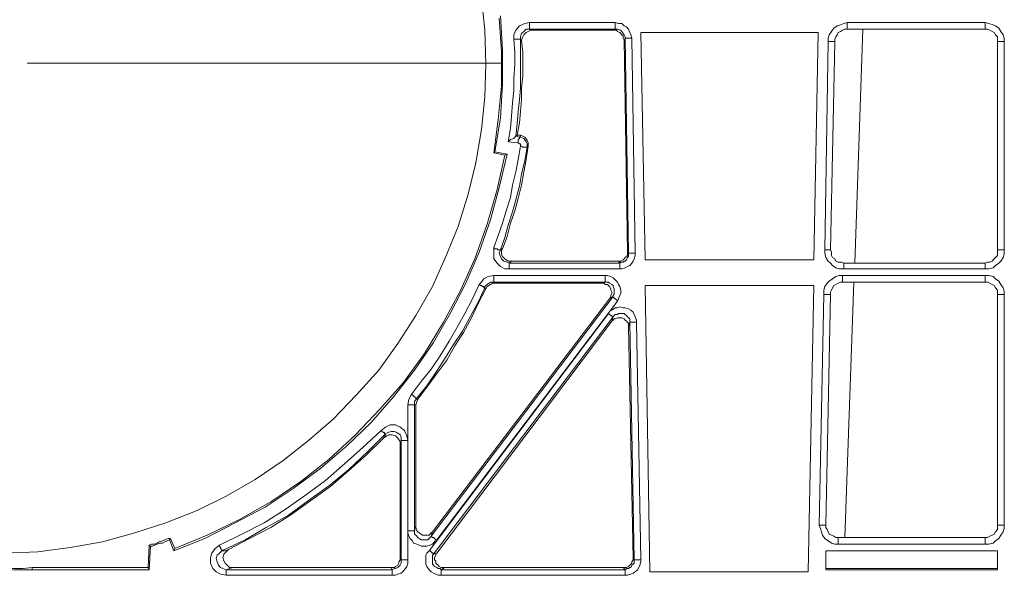
# Model space of a CAD drawing. Extents: x -13338 to -6117, y -2740 to 5971.
# Drawn here: x -10424 to -10268, y 1195 to 1283 of the extents above; entities that cross this region are included whole.
import ezdxf

# ---------------------------------------------------------------- set-up
doc = ezdxf.new("R2010")
doc.units = 0
doc.linetypes.add('AUSGEZOGEN', pattern=[0])
doc.layers.add('Aquacell Plus', color=130, linetype='Continuous')

# ---------------------------------------------------------------- blocks, each defined once
blk = doc.blocks.new('no_name$11')
at = {"linetype": 'AUSGEZOGEN', "lineweight": 0}
for p, q in [((-377.31, -1205.85), (-390.89, -1205.85)), ((-390.89, -1206.91), (-377.31, -1206.91)), ((-390.54, -1207.09), (-377.49, -1207.09)), ((-377.31, -1206.91), (-377.49, -1207.09)), ((-318.75, -1205.85), (-340.62, -1205.85)), ((-340.62, -1206.91), (-318.75, -1206.91)), ((-339.39, -1243.95), (-338.15, -1206.91)), ((-375.9, -1208.67), (-375.72, -1208.32)), ((-375.9, -1208.67), (-375.37, -1242.19)), ((-375.72, -1208.32), (-375.19, -1242.36)), ((-374.13, -1242.36), (-374.66, -1208.32)), ((-373.25, -1207.44), (-345.21, -1207.44)), ((-372.55, -1243.42), (-373.25, -1207.44)), ((-345.91, -1243.42), (-345.21, -1207.44)), ((-343.62, -1208.85), (-344.15, -1241.84)), ((-343.27, -1241.84), (-342.56, -1208.85)), ((-316.81, -1208.85), (-316.81, -1241.84)), ((-315.75, -1241.84), (-315.75, -1208.85)), ((-470.35, -1212.31), (-395.35, -1212.31)), ((-392.83, -1223.67), (-393.01, -1223.84)), ((-392.48, -1224.02), (-393.01, -1223.84)), ((-392.3, -1223.67), (-392.83, -1223.67)), ((-394.24, -1224.73), (-392.65, -1224.9)), ((-396.54, -1226.49), (-396.36, -1226.31)), ((-396.54, -1226.49), (-394.77, -1226.84)), ((-396.36, -1226.31), (-394.42, -1226.67)), ((-394.77, -1226.84), (-394.42, -1226.67)), ((-375.19, -1242.36), (-375.37, -1242.19)), ((-376.6, -1243.95), (-394.07, -1243.95)), ((-376.78, -1243.6), (-393.71, -1243.6)), ((-376.78, -1243.6), (-376.6, -1243.95)), ((-345.91, -1243.42), (-372.55, -1243.42)), ((-318.75, -1243.95), (-341.15, -1243.95)), ((-378.9, -1245.89), (-396.54, -1245.89)), ((-394.07, -1244.83), (-376.6, -1244.83)), ((-318.75, -1245.89), (-341.33, -1245.89)), ((-341.15, -1244.83), (-318.75, -1244.83)), ((-397.95, -1247.83), (-397.77, -1248.01)), ((-396.54, -1246.95), (-378.9, -1246.95)), ((-396.54, -1247.13), (-396.54, -1246.95)), ((-396.54, -1247.13), (-379.43, -1247.13)), ((-378.9, -1246.95), (-379.43, -1247.13)), ((-372.55, -1247.48), (-345.91, -1247.48)), ((-371.84, -1292.81), (-372.55, -1247.48)), ((-346.79, -1292.81), (-345.91, -1247.48)), ((-341.33, -1246.95), (-318.75, -1246.95)), ((-340.97, -1287.34), (-339.56, -1246.95)), ((-377.66, -1249.24), (-406.41, -1287.17)), ((-378.19, -1249.6), (-377.66, -1249.24)), ((-344.32, -1248.89), (-345.03, -1285.4)), ((-343.97, -1285.4), (-343.27, -1248.89)), ((-316.81, -1248.89), (-316.81, -1285.4)), ((-315.75, -1285.4), (-315.75, -1248.89)), ((-378.19, -1249.6), (-406.24, -1286.46)), ((-405.53, -1287.7), (-376.96, -1249.95)), ((-378.37, -1251.89), (-406.77, -1289.46)), ((-406.06, -1289.99), (-377.66, -1252.42)), ((-377.66, -1252.42), (-377.84, -1253.12)), ((-405.53, -1289.81), (-377.84, -1253.12)), ((-375.19, -1254.01), (-375.02, -1253.3)), ((-375.19, -1254.01), (-374.49, -1290.7)), ((-375.02, -1253.3), (-374.31, -1290.87)), ((-373.25, -1290.87), (-373.96, -1253.3)), ((-410.12, -1266.35), (-410.12, -1286.29)), ((-409.06, -1286.29), (-409.06, -1266.35)), ((-409.06, -1266.35), (-408.88, -1266.35)), ((-408.88, -1285.58), (-408.88, -1266.35)), ((-411.35, -1272.7), (-411.35, -1290.7)), ((-411.18, -1272), (-411.18, -1290.87)), ((-410.12, -1290.87), (-410.12, -1272)), ((-408.88, -1285.58), (-409.06, -1286.29)), ((-406.41, -1287.17), (-406.24, -1286.46)), ((-447.69, -1287.52), (-447.86, -1287.7)), ((-447.86, -1287.7), (-447.16, -1289.46)), ((-447.69, -1287.52), (-446.98, -1289.11)), ((-318.75, -1287.34), (-342.03, -1287.34)), ((-451.04, -1288.58), (-451.22, -1292.11)), ((-450.86, -1288.75), (-451.04, -1288.58)), ((-450.86, -1288.75), (-451.04, -1292.46)), ((-446.98, -1289.11), (-447.16, -1289.46)), ((-405.53, -1289.81), (-406.06, -1289.99)), ((-343.97, -1289.46), (-316.81, -1289.46)), ((-343.97, -1292.46), (-343.97, -1289.46)), ((-343.97, -1292.28), (-343.97, -1289.46)), ((-343.97, -1289.46), (-316.81, -1289.46)), ((-342.03, -1288.4), (-318.75, -1288.4)), ((-316.81, -1289.46), (-316.81, -1292.46)), ((-316.81, -1289.46), (-316.81, -1292.28)), ((-411.18, -1290.87), (-411.35, -1290.7)), ((-374.31, -1290.87), (-374.49, -1290.7)), ((-469.56, -1292.11), (-469.56, -1292.46)), ((-451.22, -1292.11), (-469.56, -1292.11)), ((-451.04, -1292.46), (-469.56, -1292.46)), ((-451.22, -1292.11), (-451.04, -1292.46)), ((-412.59, -1292.46), (-438.87, -1292.46)), ((-412.76, -1292.11), (-437.81, -1292.11)), ((-412.76, -1292.11), (-412.59, -1292.46)), ((-404.83, -1292.46), (-404.3, -1292.11)), ((-375.72, -1292.46), (-404.83, -1292.46)), ((-376.07, -1292.11), (-404.3, -1292.11)), ((-376.07, -1292.11), (-375.72, -1292.46)), ((-346.79, -1292.81), (-371.84, -1292.81)), ((-343.97, -1292.28), (-343.97, -1292.46)), ((-316.81, -1292.28), (-343.97, -1292.28)), ((-316.81, -1292.46), (-343.97, -1292.46)), ((-316.81, -1292.28), (-316.81, -1292.46)), ((-438.87, -1293.34), (-412.59, -1293.34)), ((-404.83, -1293.34), (-375.72, -1293.34))]:
    blk.add_line(p, q, dxfattribs=at)
for points in [[(-395.48, -1204.79), (-395.12, -1210.26), (-395.12, -1215.55), (-395.48, -1221.02), (-396.36, -1226.31)], [(-395.65, -1205.15), (-395.3, -1210.44), (-395.3, -1215.91), (-395.83, -1221.2), (-396.54, -1226.49)], [(-398.48, -1201.97), (-397.95, -1207.09), (-397.77, -1212.38), (-397.95, -1217.67), (-398.48, -1222.79), (-399.36, -1228.08), (-400.59, -1233.02), (-402.18, -1238.13), (-404.12, -1242.89), (-406.24, -1247.66), (-408.88, -1252.24), (-411.7, -1256.65), (-414.7, -1260.89), (-418.23, -1264.77), (-421.94, -1268.65), (-425.82, -1272), (-429.87, -1275.17), (-434.28, -1278.17), (-438.87, -1280.82), (-443.45, -1283.11), (-448.39, -1285.05), (-453.33, -1286.64), (-458.45, -1288.05), (-463.56, -1288.93), (-468.68, -1289.64), (-473.97, -1289.81)], [(-390.89, -1205.85), (-391.6, -1206.03), (-392.48, -1206.38), (-393.01, -1207.09), (-393.36, -1207.79), (-393.36, -1208.5)], [(-392.3, -1208.5), (-392.3, -1208.15), (-392.13, -1207.62), (-391.77, -1207.26), (-391.42, -1206.91), (-390.89, -1206.91)], [(-392.13, -1208.67), (-391.95, -1208.15), (-391.77, -1207.79), (-391.42, -1207.44), (-391.07, -1207.26), (-390.54, -1207.09)], [(-390.54, -1207.09), (-390.71, -1207.09), (-390.89, -1206.91)], [(-377.49, -1207.09), (-377.13, -1207.09), (-376.96, -1207.26), (-376.6, -1207.44), (-376.43, -1207.62), (-376.25, -1207.79), (-376.07, -1207.97), (-376.07, -1208.32), (-375.9, -1208.67)], [(-374.66, -1208.32), (-374.84, -1207.79), (-375.02, -1207.44), (-375.19, -1206.91), (-375.54, -1206.56), (-375.9, -1206.38), (-376.25, -1206.03), (-376.78, -1206.03), (-377.31, -1205.85)], [(-377.31, -1206.91), (-376.96, -1206.91), (-376.6, -1207.09), (-376.43, -1207.09), (-376.25, -1207.26), (-376.07, -1207.62), (-375.9, -1207.79), (-375.72, -1208.15), (-375.72, -1208.32)], [(-340.62, -1205.85), (-341.15, -1206.03), (-341.68, -1206.2), (-342.21, -1206.38), (-342.74, -1206.73), (-343.09, -1207.26), (-343.44, -1207.79), (-343.62, -1208.32), (-343.62, -1208.85)], [(-342.56, -1208.85), (-342.56, -1208.5), (-342.38, -1208.15), (-342.21, -1207.79), (-342.03, -1207.44), (-341.68, -1207.26), (-341.33, -1207.09), (-340.97, -1206.91), (-340.62, -1206.91)], [(-315.75, -1208.85), (-315.75, -1208.32), (-315.93, -1207.79), (-316.28, -1207.26), (-316.63, -1206.73), (-317.16, -1206.38), (-317.51, -1206.2), (-318.22, -1206.03), (-318.75, -1205.85)], [(-318.75, -1206.91), (-318.39, -1206.91), (-318.04, -1207.09), (-317.69, -1207.26), (-317.34, -1207.44), (-317.16, -1207.79), (-316.81, -1208.15), (-316.81, -1208.5), (-316.81, -1208.85)], [(-393.36, -1208.5), (-393.18, -1210.61), (-393.18, -1212.55), (-393.36, -1214.67), (-393.36, -1216.61), (-393.54, -1218.55), (-393.71, -1220.67), (-393.89, -1222.61), (-394.24, -1224.73)], [(-393.01, -1223.84), (-392.83, -1221.9), (-392.65, -1219.96), (-392.48, -1218.02), (-392.3, -1216.26), (-392.3, -1214.32), (-392.3, -1212.38), (-392.3, -1210.44), (-392.3, -1208.5)], [(-392.83, -1223.67), (-392.48, -1221.73), (-392.3, -1219.96), (-392.13, -1218.02), (-392.13, -1216.26), (-391.95, -1214.32), (-391.95, -1212.38), (-391.95, -1210.61), (-392.13, -1208.67)], [(-392.3, -1208.5), (-392.3, -1208.67), (-392.13, -1208.67)], [(-393.01, -1223.84), (-393.18, -1224.02), (-393.36, -1224.2), (-393.89, -1224.37), (-394.24, -1224.73)], [(-392.48, -1224.02), (-392.48, -1224.2), (-392.65, -1224.37), (-392.65, -1224.55), (-392.65, -1224.73), (-392.65, -1224.9)], [(-392.3, -1223.67), (-392.3, -1223.84), (-392.48, -1224.02)], [(-391.24, -1225.61), (-391.24, -1225.08), (-391.42, -1224.73), (-391.77, -1224.2), (-392.3, -1224.02), (-392.48, -1224.02)], [(-391.07, -1225.43), (-391.07, -1224.9), (-391.24, -1224.55), (-391.6, -1224.02), (-391.95, -1223.84), (-392.3, -1223.67)], [(-392.3, -1225.43), (-392.65, -1227.55), (-393.01, -1229.49), (-393.54, -1231.6), (-393.89, -1233.55), (-394.59, -1235.66), (-395.12, -1237.6), (-395.83, -1239.54), (-396.54, -1241.48)], [(-395.48, -1241.84), (-394.77, -1239.9), (-394.24, -1237.95), (-393.54, -1235.84), (-393.01, -1233.9), (-392.48, -1231.78), (-392.13, -1229.84), (-391.6, -1227.72), (-391.24, -1225.61)], [(-395.12, -1241.66), (-394.42, -1239.72), (-393.89, -1237.6), (-393.18, -1235.66), (-392.65, -1233.72), (-392.13, -1231.6), (-391.77, -1229.49), (-391.42, -1227.55), (-391.07, -1225.43)], [(-392.65, -1224.9), (-392.48, -1225.08), (-392.3, -1225.08), (-392.3, -1225.25), (-392.3, -1225.43)], [(-391.24, -1225.61), (-391.42, -1225.61), (-391.6, -1225.61), (-391.77, -1225.61), (-391.95, -1225.61), (-392.13, -1225.43), (-392.3, -1225.43)], [(-391.24, -1225.61), (-391.07, -1225.61), (-391.07, -1225.43)], [(-394.42, -1226.67), (-395.65, -1231.96), (-397.06, -1237.07), (-398.83, -1242.19), (-400.94, -1247.13), (-403.41, -1251.89), (-406.06, -1256.48), (-409.06, -1260.89), (-412.41, -1265.12), (-415.94, -1269.18), (-419.82, -1272.88), (-423.88, -1276.41), (-428.29, -1279.58), (-432.69, -1282.58), (-437.46, -1285.05), (-442.22, -1287.52), (-447.16, -1289.46)], [(-394.77, -1226.84), (-396.01, -1232.31), (-397.59, -1237.78), (-399.53, -1243.25), (-401.83, -1248.36), (-404.47, -1253.3), (-407.47, -1258.24), (-410.82, -1262.83), (-414.53, -1267.06), (-418.41, -1271.12), (-422.64, -1275), (-427.05, -1278.52), (-431.81, -1281.7), (-436.75, -1284.52), (-441.87, -1286.99), (-446.98, -1289.11)], [(-396.54, -1241.48), (-396.54, -1242.36), (-396.54, -1243.25), (-396.01, -1243.95), (-395.48, -1244.48), (-394.77, -1244.83), (-394.07, -1244.83)], [(-395.48, -1241.84), (-395.65, -1241.84), (-395.83, -1241.84), (-396.01, -1241.66), (-396.18, -1241.66), (-396.36, -1241.66), (-396.54, -1241.48)], [(-395.12, -1241.66), (-395.3, -1241.66), (-395.3, -1241.84), (-395.48, -1241.84)], [(-393.71, -1243.6), (-394.24, -1243.6), (-394.77, -1243.25), (-395.12, -1242.89), (-395.3, -1242.54), (-395.3, -1242.01), (-395.12, -1241.66)], [(-394.07, -1243.95), (-394.42, -1243.78), (-394.95, -1243.6), (-395.3, -1243.25), (-395.48, -1242.89), (-395.65, -1242.36), (-395.48, -1241.84)], [(-375.37, -1242.19), (-375.37, -1242.36), (-375.37, -1242.72), (-375.54, -1242.89), (-375.72, -1243.07), (-375.9, -1243.25), (-376.07, -1243.42), (-376.43, -1243.6), (-376.6, -1243.6), (-376.78, -1243.6)], [(-376.6, -1244.83), (-376.25, -1244.83), (-375.72, -1244.66), (-375.37, -1244.48), (-375.02, -1244.3), (-374.66, -1243.95), (-374.49, -1243.6), (-374.31, -1243.25), (-374.13, -1242.72), (-374.13, -1242.36)], [(-375.19, -1242.36), (-375.19, -1242.54), (-375.19, -1242.89), (-375.37, -1243.07), (-375.54, -1243.42), (-375.72, -1243.6), (-375.9, -1243.6), (-376.07, -1243.78), (-376.43, -1243.78), (-376.6, -1243.95)], [(-344.15, -1241.84), (-344.15, -1242.36), (-343.97, -1243.07), (-343.62, -1243.6), (-343.27, -1243.95), (-342.91, -1244.3), (-342.38, -1244.66), (-341.85, -1244.83), (-341.15, -1244.83)], [(-341.15, -1243.95), (-341.5, -1243.78), (-342.03, -1243.78), (-342.38, -1243.6), (-342.56, -1243.25), (-342.91, -1243.07), (-343.09, -1242.72), (-343.09, -1242.19), (-343.27, -1241.84)], [(-318.75, -1244.83), (-318.22, -1244.83), (-317.51, -1244.66), (-317.16, -1244.3), (-316.63, -1243.95), (-316.28, -1243.6), (-315.93, -1243.07), (-315.75, -1242.54), (-315.75, -1241.84)], [(-316.81, -1241.84), (-316.81, -1242.36), (-316.81, -1242.72), (-317.16, -1243.07), (-317.34, -1243.25), (-317.69, -1243.6), (-318.04, -1243.78), (-318.39, -1243.78), (-318.75, -1243.95)], [(-396.54, -1245.89), (-397.42, -1246.07), (-398.12, -1246.42), (-398.65, -1247.13), (-398.83, -1247.3)], [(-376.96, -1249.95), (-376.78, -1249.6), (-376.6, -1249.07), (-376.43, -1248.71), (-376.43, -1248.19), (-376.6, -1247.66), (-376.78, -1247.3), (-376.96, -1246.95), (-377.31, -1246.6), (-377.66, -1246.25), (-378.01, -1246.07), (-378.54, -1245.89), (-378.9, -1245.89)], [(-341.33, -1245.89), (-341.85, -1245.89), (-342.38, -1246.07), (-342.91, -1246.42), (-343.44, -1246.77), (-343.79, -1247.13), (-344.15, -1247.66), (-344.32, -1248.19), (-344.32, -1248.89)], [(-315.75, -1248.89), (-315.75, -1248.36), (-315.93, -1247.83), (-316.28, -1247.3), (-316.63, -1246.77), (-317.16, -1246.42), (-317.51, -1246.07), (-318.22, -1245.89), (-318.75, -1245.89)], [(-398.83, -1247.3), (-399.89, -1249.6), (-401.12, -1251.89), (-402.36, -1254.18), (-403.59, -1256.3), (-405, -1258.59), (-406.41, -1260.71), (-408, -1262.65), (-409.59, -1264.77)], [(-408.71, -1265.3), (-407.12, -1263.35), (-405.71, -1261.24), (-404.3, -1259.12), (-402.89, -1256.83), (-401.47, -1254.71), (-400.24, -1252.42), (-399, -1250.13), (-397.95, -1247.83)], [(-397.95, -1247.83), (-398.12, -1247.83), (-398.12, -1247.66), (-398.3, -1247.66), (-398.48, -1247.48), (-398.65, -1247.48), (-398.83, -1247.3)], [(-397.95, -1247.83), (-397.95, -1247.66), (-397.59, -1247.3), (-397.06, -1246.95), (-396.54, -1246.95)], [(-397.77, -1248.01), (-397.59, -1247.66), (-397.06, -1247.3), (-396.71, -1247.13), (-396.54, -1247.13)], [(-379.43, -1247.13), (-379.07, -1247.13), (-378.9, -1247.3), (-378.54, -1247.3), (-378.37, -1247.48), (-378.19, -1247.66), (-378.01, -1248.01), (-378.01, -1248.19), (-377.84, -1248.54), (-377.84, -1248.71), (-378.01, -1249.07), (-378.01, -1249.24), (-378.19, -1249.6)], [(-378.9, -1246.95), (-378.72, -1246.95), (-378.37, -1246.95), (-378.19, -1247.13), (-377.84, -1247.3), (-377.66, -1247.48), (-377.66, -1247.66), (-377.49, -1248.01), (-377.49, -1248.19), (-377.49, -1248.54), (-377.49, -1248.89), (-377.66, -1249.07), (-377.66, -1249.24)], [(-343.27, -1248.89), (-343.27, -1248.54), (-343.09, -1248.19), (-342.91, -1247.83), (-342.74, -1247.48), (-342.38, -1247.3), (-342.03, -1247.13), (-341.68, -1246.95), (-341.33, -1246.95)], [(-318.75, -1246.95), (-318.39, -1246.95), (-318.04, -1247.13), (-317.69, -1247.3), (-317.34, -1247.48), (-317.16, -1247.83), (-316.81, -1248.19), (-316.81, -1248.54), (-316.81, -1248.89)], [(-408.53, -1265.47), (-406.94, -1263.35), (-405.53, -1261.41), (-403.94, -1259.3), (-402.71, -1257), (-401.3, -1254.89), (-400.06, -1252.6), (-399, -1250.3), (-397.77, -1248.01)], [(-376.96, -1249.95), (-377.13, -1249.77), (-377.31, -1249.6), (-377.49, -1249.42), (-377.66, -1249.42), (-377.66, -1249.24)], [(-373.96, -1253.3), (-373.96, -1252.95), (-374.13, -1252.42), (-374.31, -1252.07), (-374.49, -1251.71), (-374.84, -1251.36), (-375.19, -1251.18), (-375.72, -1251.01), (-376.07, -1251.01), (-376.6, -1250.83), (-376.96, -1251.01), (-377.31, -1251.01), (-377.84, -1251.36), (-378.19, -1251.54), (-378.37, -1251.89)], [(-378.37, -1251.89), (-378.19, -1252.07), (-378.01, -1252.24), (-377.84, -1252.24), (-377.84, -1252.42), (-377.66, -1252.42)], [(-377.66, -1252.42), (-377.49, -1252.24), (-377.31, -1252.07), (-376.96, -1252.07), (-376.78, -1251.89), (-376.43, -1251.89), (-376.25, -1251.89), (-375.9, -1251.89), (-375.72, -1252.07), (-375.54, -1252.24), (-375.37, -1252.42), (-375.19, -1252.6), (-375.02, -1252.77), (-375.02, -1253.12), (-375.02, -1253.3)], [(-377.84, -1253.12), (-377.66, -1252.95), (-377.49, -1252.77), (-377.31, -1252.77), (-376.96, -1252.6), (-376.78, -1252.6), (-376.43, -1252.6), (-376.25, -1252.6), (-375.9, -1252.77), (-375.72, -1252.95), (-375.54, -1253.12), (-375.37, -1253.3), (-375.19, -1253.48), (-375.19, -1253.83), (-375.19, -1254.01)], [(-409.59, -1264.77), (-409.94, -1265.47), (-410.12, -1266.35)], [(-408.71, -1265.3), (-408.88, -1265.3), (-409.06, -1265.12), (-409.24, -1264.94), (-409.41, -1264.77), (-409.59, -1264.77)], [(-409.06, -1266.35), (-409.06, -1265.82), (-408.71, -1265.3)], [(-408.88, -1266.35), (-408.71, -1265.82), (-408.53, -1265.47)], [(-408.53, -1265.47), (-408.71, -1265.47), (-408.71, -1265.3)], [(-410.12, -1272), (-410.29, -1271.29), (-410.65, -1270.41), (-411.35, -1269.88), (-412.06, -1269.53), (-412.94, -1269.53), (-413.64, -1269.88), (-414.35, -1270.41)], [(-414.35, -1270.41), (-417.17, -1273.06), (-420.17, -1275.7), (-423.17, -1278.35), (-426.34, -1280.64), (-429.52, -1282.93), (-432.87, -1285.05), (-436.4, -1286.81), (-439.93, -1288.58)], [(-439.57, -1289.46), (-435.87, -1287.7), (-432.52, -1285.76), (-428.99, -1283.82), (-425.82, -1281.52), (-422.46, -1279.05), (-419.47, -1276.58), (-416.47, -1273.76), (-413.64, -1270.94)], [(-414.35, -1270.41), (-414.17, -1270.59), (-414, -1270.76), (-413.82, -1270.76), (-413.82, -1270.94), (-413.64, -1270.94)], [(-413.64, -1270.94), (-413.64, -1271.12), (-413.82, -1271.29), (-414, -1271.65)], [(-414, -1271.65), (-413.47, -1271.29), (-413.12, -1271.12), (-412.59, -1271.12), (-412.06, -1271.29), (-411.7, -1271.65), (-411.35, -1272.17), (-411.35, -1272.7)], [(-413.64, -1270.94), (-413.29, -1270.76), (-412.76, -1270.59), (-412.23, -1270.59), (-411.88, -1270.76), (-411.35, -1271.12), (-411.18, -1271.47), (-411.18, -1272)], [(-438.52, -1289.28), (-435.16, -1287.52), (-431.81, -1285.76), (-428.46, -1283.64), (-425.46, -1281.52), (-422.29, -1279.23), (-419.47, -1276.76), (-416.64, -1274.29), (-414, -1271.65)], [(-411.35, -1272.7), (-411.18, -1272.35), (-411.18, -1272)], [(-410.12, -1286.29), (-410.12, -1286.64), (-409.94, -1287.17), (-409.76, -1287.52), (-409.41, -1287.87), (-409.24, -1288.23), (-408.71, -1288.4), (-408.35, -1288.58), (-408, -1288.75), (-407.47, -1288.75), (-407.12, -1288.75), (-406.59, -1288.58), (-406.24, -1288.4), (-405.88, -1288.05), (-405.53, -1287.7)], [(-406.41, -1287.17), (-406.59, -1287.34), (-406.77, -1287.52), (-406.94, -1287.7), (-407.29, -1287.7), (-407.47, -1287.7), (-407.82, -1287.7), (-408, -1287.7), (-408.35, -1287.52), (-408.53, -1287.34), (-408.71, -1287.17), (-408.88, -1286.99), (-409.06, -1286.81), (-409.06, -1286.46), (-409.06, -1286.29)], [(-406.24, -1286.46), (-406.41, -1286.64), (-406.59, -1286.81), (-406.77, -1286.99), (-407.12, -1286.99), (-407.29, -1286.99), (-407.65, -1286.99), (-407.82, -1286.99), (-408, -1286.81), (-408.35, -1286.64), (-408.53, -1286.46), (-408.71, -1286.29), (-408.71, -1286.11), (-408.88, -1285.76), (-408.88, -1285.58)], [(-345.03, -1285.4), (-344.85, -1285.93), (-344.68, -1286.46), (-344.5, -1286.99), (-344.15, -1287.52), (-343.62, -1287.87), (-343.09, -1288.23), (-342.56, -1288.4), (-342.03, -1288.4)], [(-342.03, -1287.34), (-342.38, -1287.34), (-342.74, -1287.17), (-343.09, -1286.99), (-343.44, -1286.81), (-343.62, -1286.46), (-343.79, -1286.11), (-343.97, -1285.76), (-343.97, -1285.4)], [(-318.75, -1288.4), (-318.22, -1288.4), (-317.51, -1288.23), (-317.16, -1287.87), (-316.63, -1287.52), (-316.28, -1286.99), (-315.93, -1286.46), (-315.75, -1285.93), (-315.75, -1285.4)], [(-316.81, -1285.4), (-316.81, -1285.76), (-316.81, -1286.11), (-317.16, -1286.46), (-317.34, -1286.81), (-317.69, -1286.99), (-318.04, -1287.17), (-318.39, -1287.34), (-318.75, -1287.34)], [(-447.69, -1287.52), (-448.04, -1287.52), (-448.57, -1287.7), (-448.92, -1287.87), (-449.45, -1288.05), (-449.8, -1288.23), (-450.16, -1288.4), (-450.69, -1288.4), (-451.04, -1288.58)], [(-447.86, -1287.7), (-448.22, -1287.87), (-448.57, -1288.05), (-448.92, -1288.23), (-449.28, -1288.23), (-449.8, -1288.4), (-450.16, -1288.58), (-450.51, -1288.75), (-450.86, -1288.75)], [(-405.53, -1287.7), (-405.71, -1287.7), (-405.88, -1287.52), (-406.06, -1287.34), (-406.24, -1287.34), (-406.41, -1287.17)], [(-439.93, -1288.58), (-440.63, -1289.11), (-441.16, -1289.81), (-441.34, -1290.52), (-441.34, -1291.4), (-440.99, -1292.28), (-440.46, -1292.81), (-439.75, -1293.16), (-438.87, -1293.34)], [(-438.87, -1292.46), (-439.4, -1292.28), (-439.75, -1292.11), (-440.1, -1291.75), (-440.28, -1291.22), (-440.46, -1290.7), (-440.28, -1290.17), (-439.93, -1289.81), (-439.57, -1289.46)], [(-439.93, -1288.58), (-439.93, -1288.75), (-439.75, -1288.93), (-439.75, -1289.11), (-439.57, -1289.28), (-439.57, -1289.46)], [(-438.52, -1289.28), (-439.04, -1289.46), (-439.57, -1289.46)], [(-437.81, -1292.11), (-438.34, -1292.11), (-438.69, -1291.75), (-439.04, -1291.4), (-439.22, -1291.05), (-439.4, -1290.52), (-439.22, -1289.99), (-438.87, -1289.64), (-438.52, -1289.28)], [(-406.77, -1289.46), (-407.12, -1289.81), (-407.29, -1290.17), (-407.29, -1290.7), (-407.29, -1291.05), (-407.29, -1291.58), (-407.12, -1291.93), (-406.77, -1292.46), (-406.41, -1292.81), (-406.06, -1292.99), (-405.71, -1293.16), (-405.35, -1293.34), (-404.83, -1293.34)], [(-406.77, -1289.46), (-406.59, -1289.46), (-406.41, -1289.64), (-406.24, -1289.81), (-406.06, -1289.81), (-406.06, -1289.99)], [(-404.3, -1292.11), (-404.65, -1292.11), (-404.83, -1292.11), (-405.18, -1291.93), (-405.35, -1291.75), (-405.53, -1291.58), (-405.71, -1291.4), (-405.71, -1291.05), (-405.88, -1290.87), (-405.88, -1290.52), (-405.71, -1290.17), (-405.71, -1289.99), (-405.53, -1289.81)], [(-411.35, -1290.7), (-411.35, -1290.87), (-411.53, -1291.22), (-411.53, -1291.4), (-411.7, -1291.75), (-412.06, -1291.93), (-412.23, -1292.11), (-412.59, -1292.11), (-412.76, -1292.11)], [(-412.59, -1293.34), (-412.06, -1293.34), (-411.7, -1293.16), (-411.18, -1292.99), (-410.82, -1292.64), (-410.47, -1292.28), (-410.29, -1291.93), (-410.12, -1291.4), (-410.12, -1290.87)], [(-411.18, -1290.87), (-411.18, -1291.22), (-411.18, -1291.4), (-411.35, -1291.75), (-411.53, -1291.93), (-411.7, -1292.11), (-412.06, -1292.28), (-412.23, -1292.28), (-412.59, -1292.46)], [(-404.83, -1292.46), (-405, -1292.28), (-405.35, -1292.28), (-405.53, -1292.11), (-405.88, -1291.93), (-406.06, -1291.75), (-406.24, -1291.58), (-406.24, -1291.22), (-406.24, -1291.05), (-406.24, -1290.7), (-406.24, -1290.52), (-406.24, -1290.17), (-406.06, -1289.99)], [(-374.49, -1290.7), (-374.49, -1290.87), (-374.66, -1291.22), (-374.66, -1291.4), (-374.84, -1291.58), (-375.02, -1291.75), (-375.19, -1291.93), (-375.54, -1292.11), (-375.72, -1292.11), (-376.07, -1292.11)], [(-375.72, -1293.34), (-375.37, -1293.34), (-374.84, -1293.16), (-374.49, -1292.99), (-374.13, -1292.81), (-373.78, -1292.46), (-373.6, -1292.11), (-373.43, -1291.75), (-373.25, -1291.22), (-373.25, -1290.87)], [(-374.31, -1290.87), (-374.31, -1291.05), (-374.31, -1291.4), (-374.49, -1291.58), (-374.66, -1291.75), (-374.84, -1292.11), (-375.02, -1292.11), (-375.19, -1292.28), (-375.54, -1292.28), (-375.72, -1292.46)], [(-469.56, -1292.11), (-470.97, -1292.28), (-472.38, -1292.28), (-473.79, -1292.28), (-475.2, -1292.28), (-476.62, -1292.28), (-478.03, -1292.28), (-479.44, -1292.28), (-480.85, -1292.11)], [(-469.56, -1292.46), (-470.97, -1292.46), (-472.38, -1292.46), (-473.79, -1292.64), (-475.2, -1292.64), (-476.62, -1292.64), (-478.03, -1292.46), (-479.44, -1292.46), (-480.85, -1292.46)]]:
    blk.add_lwpolyline(points, dxfattribs=at)
at = {"linetype": 'AUSGEZOGEN', "lineweight": 0, "extrusion": (1, 0, 0)}
for points, elevation in [([(-1205.85, 0), (-1206.03, 0), (-1206.2, 0), (-1206.38, 0), (-1206.56, 0), (-1206.73, 0), (-1206.91, 0)], -390.89), ([(-1205.85, 0), (-1206.03, 0), (-1206.2, 0), (-1206.38, 0), (-1206.56, 0), (-1206.73, 0), (-1206.91, 0)], -377.31), ([(-1205.85, 0), (-1206.03, 0), (-1206.2, 0), (-1206.38, 0), (-1206.56, 0), (-1206.73, 0), (-1206.91, 0)], -340.62), ([(-1205.85, 0), (-1206.03, 0), (-1206.2, 0), (-1206.38, 0), (-1206.56, 0), (-1206.73, 0), (-1206.91, 0)], -318.75), ([(-1243.95, 0), (-1244.13, 0), (-1244.3, 0), (-1244.48, 0), (-1244.66, 0), (-1244.83, 0)], -394.07), ([(-1244.83, 0), (-1244.66, 0), (-1244.48, 0), (-1244.3, 0), (-1244.13, 0), (-1243.95, 0)], -376.6), ([(-1243.95, 0), (-1244.13, 0), (-1244.3, 0), (-1244.48, 0), (-1244.66, 0), (-1244.83, 0)], -341.15), ([(-1243.95, 0), (-1244.13, 0), (-1244.3, 0), (-1244.48, 0), (-1244.66, 0), (-1244.83, 0)], -318.75), ([(-1245.89, 0), (-1246.07, 0), (-1246.25, 0), (-1246.42, 0), (-1246.6, 0), (-1246.77, 0), (-1246.95, 0)], -396.54), ([(-1245.89, 0), (-1246.07, 0), (-1246.25, 0), (-1246.42, 0), (-1246.6, 0), (-1246.77, 0), (-1246.95, 0)], -378.9), ([(-1245.89, 0), (-1246.07, 0), (-1246.25, 0), (-1246.42, 0), (-1246.6, 0), (-1246.77, 0), (-1246.95, 0)], -341.33), ([(-1245.89, 0), (-1246.07, 0), (-1246.25, 0), (-1246.42, 0), (-1246.6, 0), (-1246.77, 0), (-1246.95, 0)], -318.75), ([(-1287.34, 0), (-1287.52, 0), (-1287.7, 0), (-1287.87, 0), (-1288.05, 0), (-1288.23, 0), (-1288.4, 0)], -342.03), ([(-1287.34, 0), (-1287.52, 0), (-1287.7, 0), (-1287.87, 0), (-1288.05, 0), (-1288.23, 0), (-1288.4, 0)], -318.75), ([(-1292.46, 0), (-1292.64, 0), (-1292.81, 0), (-1292.99, 0), (-1293.16, 0), (-1293.34, 0)], -438.87), ([(-1292.46, 0), (-1292.64, 0), (-1292.81, 0), (-1292.99, 0), (-1293.16, 0), (-1293.34, 0)], -412.59), ([(-1292.46, 0), (-1292.64, 0), (-1292.81, 0), (-1292.99, 0), (-1293.16, 0), (-1293.34, 0)], -404.83), ([(-1292.46, 0), (-1292.64, 0), (-1292.81, 0), (-1292.99, 0), (-1293.16, 0), (-1293.34, 0)], -375.72)]:
    blk.add_lwpolyline(points, dxfattribs=dict(at, elevation=elevation))
at = {"linetype": 'AUSGEZOGEN', "lineweight": 0, "extrusion": (0, 1, 0)}
for points, elevation in [([(393.36, 0), (393.18, 0), (393.01, 0), (392.83, 0), (392.65, 0), (392.48, 0), (392.3, 0)], -1208.5), ([(374.66, 0), (374.84, 0), (375.19, 0), (375.37, 0), (375.54, 0), (375.72, 0)], -1208.32), ([(343.62, 0), (343.44, 0), (343.27, 0), (343.09, 0), (342.91, 0), (342.74, 0), (342.56, 0)], -1208.85), ([(316.81, 0), (316.63, 0), (316.45, 0), (316.28, 0), (316.1, 0), (315.93, 0), (315.75, 0)], -1208.85), ([(374.13, 0), (374.31, 0), (374.49, 0), (374.66, 0), (374.84, 0), (375.02, 0), (375.19, 0)], -1242.36), ([(344.15, 0), (343.97, 0), (343.79, 0), (343.62, 0), (343.44, 0), (343.27, 0)], -1241.84), ([(316.81, 0), (316.63, 0), (316.45, 0), (316.28, 0), (316.1, 0), (315.93, 0), (315.75, 0)], -1241.84), ([(344.32, 0), (344.15, 0), (343.97, 0), (343.79, 0), (343.62, 0), (343.44, 0), (343.27, 0)], -1248.89), ([(316.81, 0), (316.63, 0), (316.45, 0), (316.28, 0), (316.1, 0), (315.93, 0), (315.75, 0)], -1248.89), ([(373.96, 0), (374.13, 0), (374.31, 0), (374.49, 0), (374.66, 0), (374.84, 0), (375.02, 0)], -1253.3), ([(409.06, 0), (409.24, 0), (409.41, 0), (409.59, 0), (409.76, 0), (409.94, 0), (410.12, 0)], -1266.35), ([(410.12, 0), (410.29, 0), (410.47, 0), (410.65, 0), (410.82, 0), (411, 0), (411.18, 0)], -1272), ([(409.06, 0), (409.24, 0), (409.41, 0), (409.59, 0), (409.76, 0), (409.94, 0), (410.12, 0)], -1286.29), ([(345.03, 0), (344.68, 0), (344.5, 0), (344.32, 0), (344.15, 0), (343.97, 0)], -1285.4), ([(316.81, 0), (316.63, 0), (316.45, 0), (316.28, 0), (316.1, 0), (315.93, 0), (315.75, 0)], -1285.4), ([(411.18, 0), (411, 0), (410.82, 0), (410.65, 0), (410.47, 0), (410.29, 0), (410.12, 0)], -1290.87), ([(374.31, 0), (374.13, 0), (373.96, 0), (373.78, 0), (373.6, 0), (373.43, 0), (373.25, 0)], -1290.87)]:
    blk.add_lwpolyline(points, dxfattribs=dict(at, elevation=elevation))
at = {"linetype": 'AUSGEZOGEN', "lineweight": 0, "extrusion": (-0.707107, 0.707107, 0), "elevation": -600.96}
blk.add_lwpolyline([(1158.25, 0), (1158, 0), (1157.75, 0)], dxfattribs=at)
at = {"linetype": 'AUSGEZOGEN', "lineweight": 0, "extrusion": (-0.316228, 0.948683, 0), "elevation": -1087.35}
blk.add_lwpolyline([(825.06, 0), (824.5, 0), (823.94, 0)], dxfattribs=at)

msp = doc.modelspace()

# ---------------------------------------------------------------- block references
at = {"layer": 'Aquacell Plus'}
msp.add_blockref('no_name$11', (-9952.14, 2488.49), dxfattribs=at)

doc.saveas('drawing.dxf')
